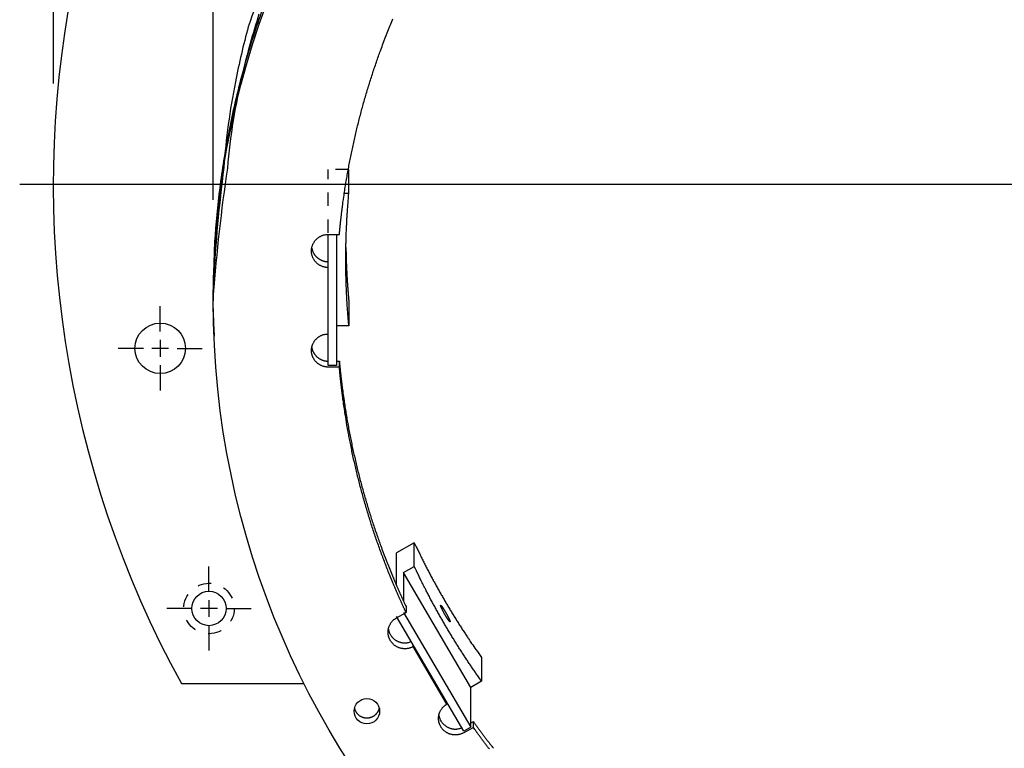
# Model space of a CAD drawing. Extents: x 0.5 to 33.5, y 0.5 to 21.5.
# Drawn here: x 11.9 to 19.2, y 8 to 13.4 of the extents above; entities that cross this region are included whole.
import ezdxf

# ---------------------------------------------------------------- set-up
doc = ezdxf.new("R2010")
doc.units = 0
doc.header["$LTSCALE"] = 0.75
doc.header["$MEASUREMENT"] = 0
for name, pattern in [('HIDDEN', [0.1875, 0.0625, -0.0625, 0.0625]), ('HIDDENNEW0', [0.1875, 0.0625, -0.0625, 0.0625]), ('PHANTOM', [1.1875, 0.375, -0.0625, 0.125, -0.0625, 0.125, -0.0625, 0.375])]:
    doc.linetypes.add(name, pattern=pattern)
for name, color, linetype in [('CEN', 150, 'PHANTOM'), ('DIM', 2, 'Continuous'), ('HID_EXTRA', 40, 'HIDDEN'), ('OBJ', 7, 'HIDDENNEW0')]:
    doc.layers.add(name, color=color, linetype=linetype)
doc.styles.get("Standard").update_dxf_attribs({"font": 'monotxt.shx'})
doc.dimstyles.new('DSTYLE30', dxfattribs={"dimtxt": 0.16, "dimasz": 0.2, "dimexe": 0.125, "dimexo": 0.75, "dimgap": 0.0625, "dimtad": 0, "dimtih": 1, "dimtoh": 1, "dimdec": 3, "dimrnd": 0.01, "dimzin": 7, "dimdsep": 46, "dimtxsty": 'Standard', "dimcen": 0.09, "dimadec": 0, "dimazin": 0, "dimtp": 0.005, "dimtm": 0.005, "dimtfac": 1, "dimtdec": 3, "dimtofl": 0, "dimtmove": 2, "dimatfit": 3, "dimfxl": 0, "dimtolj": 1, "dimtzin": 0, "dimarcsym": 0})

# ---------------------------------------------------------------- blocks, each defined once
blk = doc.blocks.new('_AH1')
at = {"color": 0, "linetype": 'Continuous'}
for p, q in [((-1, 0.166667), (0, 0)), ((-1, 0.166667), (-1, -0.166667)), ((0, 0), (-1, -0.166667)), ((0, 0), (-1, 0))]:
    blk.add_line(p, q, dxfattribs=at)
blk = doc.blocks.new('*D20')
at = {"layer": 'DIM', "color": 2, "linetype": 'Continuous'}
for p, q in [((12.144099, 12.910726), (12.144099, 20.473226)), ((13.33154, 12.047701), (13.33154, 20.473226)), ((13.33154, 20.348226), (12.144099, 20.348226)), ((13.33154, 20.348226), (13.699099, 20.348226))]:
    blk.add_line(p, q, dxfattribs=at)
at = {"layer": 'DIM', "color": 2, "xscale": 0.2, "yscale": 0.2, "zscale": 0.2, "rotation": 180}
blk.add_blockref('_AH1', (12.144099, 20.348226), dxfattribs=at)
at = {"layer": 'DIM', "color": 2, "xscale": 0.2, "yscale": 0.2, "zscale": 0.2}
blk.add_blockref('_AH1', (13.33154, 20.348226), dxfattribs=at)
at = {"layer": 'DIM', "color": 2, "linetype": 'Continuous'}
blk.add_text('1.19', height=0.16, dxfattribs=at).set_placement((13.761599, 20.268226))
blk = doc.blocks.new('*U31')
at = {"layer": 'OBJ', "color": 7, "linetype": 'Continuous'}
blk.add_circle((0, 0), 1, dxfattribs=at)
blk = doc.blocks.new('*U34')
at = {"layer": 'OBJ', "color": 7, "linetype": 'Continuous'}
blk.add_circle((0, 0), 1, dxfattribs=at)

msp = doc.modelspace()

# ---------------------------------------------------------------- linework, layer by layer
at = {"layer": 'CEN', "color": 150, "linetype": 'Continuous'}
for p, q in [((19.4566, 12.1607), (11.8941, 12.1607)), ((12.9379, 11.0703), (12.9379, 11.2578)), ((12.9379, 11.0078), (12.9379, 10.8828)), ((12.8129, 10.9453), (12.6254, 10.9453)), ((13.0004, 10.9453), (12.8754, 10.9453)), ((13.0629, 10.9453), (13.2504, 10.9453)), ((12.9379, 10.8203), (12.9379, 10.6328)), ((13.2996, 9.1401), (13.2996, 9.3276)), ((13.2996, 9.0776), (13.2996, 8.9526)), ((13.1746, 9.0151), (12.9871, 9.0151)), ((13.3621, 9.0151), (13.2371, 9.0151)), ((13.4246, 9.0151), (13.6121, 9.0151)), ((13.2996, 8.8901), (13.2996, 8.7026))]:
    msp.add_line(p, q, dxfattribs=at)
at = {"layer": 'HID_EXTRA', "color": 40, "linetype": 'HIDDEN'}
for p in [(14.3387, 12.2727), (14.186, 11.8016)]:
    msp.add_line(p, (14.186, 12.2727), dxfattribs=at)
msp.add_circle((13.2996, 9.0151), 0.1875, dxfattribs=at)
at = {"layer": 'OBJ', "color": 7, "linetype": 'Continuous'}
for p, q in [((14.3387, 12.0974), (14.3387, 12.2727)), ((14.3051, 12.0974), (14.3387, 12.0974)), ((14.186, 11.7907), (14.2682, 11.7907)), ((14.186, 11.5445), (14.186, 11.7907)), ((14.246, 11.7907), (14.246, 10.8171)), ((14.186, 11.0523), (14.186, 11.5445)), ((13.3315, 11.446), (13.3315, 11.3415)), ((13.3315, 11.3415), (13.3315, 11.2977)), ((14.3387, 11.2882), (14.3387, 11.1129)), ((14.186, 10.8171), (14.186, 11.0523)), ((14.3387, 11.1129), (14.246, 11.1129)), ((14.246, 10.85), (14.268, 10.85)), ((14.268, 10.8062), (14.268, 10.85)), ((14.246, 10.8171), (14.186, 10.8171)), ((14.268, 10.8062), (14.186, 10.8062)), ((14.8246, 9.503), (14.6924, 9.4278)), ((14.8246, 9.3277), (14.8246, 9.503)), ((14.6924, 9.1867), (14.6924, 9.4278)), ((14.7443, 9.282), (14.8246, 9.3277)), ((15.2443, 8.4294), (14.7443, 9.282)), ((14.7443, 9.282), (14.7443, 9.0703)), ((14.7632, 9.0298), (14.7632, 8.986)), ((14.6924, 8.9457), (14.7632, 8.986)), ((15.1924, 8.1041), (14.6924, 8.9567)), ((14.7443, 8.9862), (15.2443, 8.1336)), ((14.8174, 8.7326), (14.8174, 8.7435)), ((15.0674, 8.3063), (14.8174, 8.7326)), ((15.3246, 8.6504), (15.3246, 8.4751)), ((13.0947, 8.4577), (14.0067, 8.4577)), ((15.3246, 8.4751), (15.2443, 8.4294)), ((15.2443, 8.1336), (15.2443, 8.4294)), ((15.0674, 8.3172), (15.0674, 8.3063)), ((15.2443, 8.1336), (15.1924, 8.1041)), ((15.2631, 8.1333), (15.1924, 8.0931)), ((15.2443, 8.1665), (15.2631, 8.1771)), ((15.2631, 8.1333), (15.2631, 8.1771))]:
    msp.add_line(p, q, dxfattribs=at)
for points in [[(13.3315, 11.3415), (13.3438, 11.7374, -0.016512), (13.3818, 12.136, -0.015963), (13.4465, 12.5375, -0.015714), (13.5374, 12.9394, -0.016217), (13.6563, 13.3383, -0.016438), (13.8019, 13.7316, -0.016491)], [(13.7011, 13.6405, 0.004585), (13.5916, 13.3312, 0.017985), (13.4964, 12.9236, 0.031034), (13.4095, 12.2864, 0.015268), (13.3315, 11.446, 0.008019)], [(13.6713, 13.4246, 0.020763), (13.5497, 12.9857, 0.03695), (13.4363, 12.2814, 0.017632), (13.3315, 11.3415, 0.008931)], [(14.2964, 12.0368), (14.3029, 12.0828, -0.002139), (14.3098, 12.1288, -0.002136), (14.3172, 12.1748, -0.002134), (14.3249, 12.2207, -0.002137), (14.3331, 12.2666, -0.002138), (14.3416, 12.3124, -0.002138), (14.3505, 12.3582, -0.002138), (14.3599, 12.4039, -0.002139), (14.3696, 12.4495, -0.002139), (14.3797, 12.4951, -0.00214), (14.3902, 12.5406, -0.002139), (14.4011, 12.586, -0.002138), (14.4124, 12.6313, -0.00214), (14.4241, 12.6765, -0.002143), (14.4362, 12.7217, -0.002138), (14.4486, 12.7667, -0.002125), (14.4615, 12.8116, -0.002143), (14.4747, 12.8564, -0.002185), (14.4884, 12.9012, -0.002123), (14.5024, 12.9456, -0.001983), (14.5166, 12.9897, -0.002186), (14.5315, 13.0344, -0.002603), (14.5472, 13.0799, -0.001978), (14.5622, 13.1226, -0.000684), (14.5759, 13.1611, -0.002783), (14.5943, 13.2102, -0.004784), (14.6238, 13.2854, -0.002341), (14.6631, 13.3835, -0.001242)], [(14.6631, 13.3835), (14.6663, 13.3912, -0.000379)], [(14.3387, 11.1129), (14.3359, 11.1449, -0.001504), (14.3332, 11.1769, -0.001495), (14.3307, 11.2089, -0.001493), (14.3284, 11.2411, -0.0015), (14.3263, 11.2733, -0.001503), (14.3244, 11.3056, -0.001505), (14.3227, 11.338, -0.001507), (14.3212, 11.3704, -0.001511), (14.3199, 11.4029, -0.001513), (14.3187, 11.4355, -0.001516), (14.3178, 11.4681, -0.001518), (14.317, 11.5008, -0.00152), (14.3165, 11.5335, -0.001523), (14.3162, 11.5663, -0.001529), (14.316, 11.5992, -0.001527), (14.3161, 11.6321, -0.001521), (14.3164, 11.665, -0.001536), (14.3168, 11.6981, -0.001571), (14.3175, 11.7312, -0.001527), (14.3184, 11.7642, -0.001427), (14.3195, 11.7971, -0.00158), (14.3208, 11.8306, -0.001891), (14.3224, 11.8648, -0.001431), (14.324, 11.8971, -0.00048), (14.3256, 11.9262, -0.002033), (14.3281, 11.9637, -0.003508), (14.3325, 12.0216, -0.001709), (14.3387, 12.0974, -0.000902)], [(14.2682, 11.7907), (14.2689, 11.7989, -0.00038), (14.2697, 11.8072, -0.00038), (14.2705, 11.8154, -0.00038), (14.2713, 11.8236, -0.00038), (14.2721, 11.8319, -0.00038), (14.2729, 11.8401, -0.00038), (14.2738, 11.8483, -0.00038), (14.2746, 11.8566, -0.000379), (14.2755, 11.8648, -0.000379), (14.2763, 11.873, -0.000379), (14.2772, 11.8812, -0.000379), (14.2781, 11.8894, -0.000379), (14.279, 11.8977, -0.000379), (14.2799, 11.9059, -0.00038), (14.2809, 11.9141, -0.000379), (14.2818, 11.9223, -0.000376), (14.2828, 11.9305, -0.00038), (14.2838, 11.9387, -0.000387), (14.2847, 11.9469, -0.000376), (14.2857, 11.9551, -0.000351), (14.2867, 11.9632, -0.000387), (14.2878, 11.9714, -0.000461), (14.2888, 11.9799, -0.00035), (14.2898, 11.9878, -0.000121), (14.2908, 11.995, -0.000494), (14.292, 12.0041, -0.000849), (14.2939, 12.0183, -0.000415), (14.2964, 12.0368, -0.00022)], [(14.186, 11.5445), (14.1789, 11.5447, -0.015339), (14.1716, 11.5454, -0.014468), (14.1642, 11.5464, -0.014208), (14.1568, 11.548, -0.014924), (14.1493, 11.55, -0.015266), (14.1419, 11.5525, -0.015481), (14.1345, 11.5555, -0.015623), (14.1273, 11.559, -0.015904), (14.1202, 11.563, -0.016055), (14.1134, 11.5675, -0.016231), (14.1068, 11.5724, -0.016326), (14.1006, 11.5778, -0.016427), (14.0948, 11.5835, -0.016476), (14.0893, 11.5896, -0.016487), (14.0843, 11.5961, -0.01648), (14.0798, 11.6028, -0.016397), (14.0757, 11.6098, -0.016339), (14.0721, 11.6169, -0.016174), (14.0691, 11.6241, -0.016051), (14.0665, 11.6315, -0.015778), (14.0645, 11.6388, -0.015644), (14.0629, 11.6461, -0.015394), (14.0619, 11.6534, -0.015087), (14.0612, 11.6606, -0.014483), (14.061, 11.6676, -0.014721), (14.0612, 11.6746, -0.014721), (14.0619, 11.6818, -0.014483), (14.0629, 11.6891, -0.015086), (14.0645, 11.6964, -0.015394), (14.0665, 11.7038, -0.015646), (14.0691, 11.7111, -0.015778), (14.0721, 11.7183, -0.016045), (14.0757, 11.7255, -0.016176), (14.0798, 11.7324, -0.016362), (14.0843, 11.7391, -0.016391), (14.0893, 11.7456, -0.016399), (14.0948, 11.7517, -0.01651), (14.1006, 11.7575, -0.016754), (14.1069, 11.7628, -0.016345), (14.1134, 11.7678, -0.015404), (14.1202, 11.7722, -0.016523), (14.1273, 11.7762, -0.018915), (14.1347, 11.7797, -0.014952), (14.1419, 11.7827, -0.006719), (14.1484, 11.7852, -0.019349), (14.1568, 11.7873, -0.032192), (14.1695, 11.7891, -0.016605), (14.186, 11.7907, -0.009148)], [(14.063, 11.6895), (14.0643, 11.6836, 0.012619), (14.0658, 11.6778, 0.012447), (14.0676, 11.672, 0.012339), (14.0698, 11.6662, 0.012506), (14.0722, 11.6606, 0.012576), (14.0749, 11.655, 0.012566), (14.0779, 11.6496, 0.012545), (14.0812, 11.6444, 0.012538), (14.0847, 11.6393, 0.012512), (14.0885, 11.6344, 0.012452), (14.0925, 11.6297, 0.012394), (14.0967, 11.6253, 0.012295), (14.1012, 11.6211, 0.012224), (14.1057, 11.6171, 0.012108), (14.1105, 11.6134, 0.011991), (14.1153, 11.61, 0.011782), (14.1203, 11.6068, 0.011738), (14.1253, 11.6039, 0.011721), (14.1304, 11.6012, 0.011355), (14.1356, 11.5988, 0.010591), (14.1407, 11.5967, 0.011261), (14.146, 11.5949, 0.012747), (14.1513, 11.5932, 0.010067), (14.1563, 11.5919, 0.004526), (14.1608, 11.5908, 0.012904), (14.1665, 11.5899, 0.021348), (14.175, 11.5891, 0.011022), (14.186, 11.5884, 0.006145)], [(14.3167, 11.6928), (14.317, 11.6792, 0.000633), (14.3173, 11.6655, 0.000635), (14.3176, 11.6519, 0.000635), (14.3179, 11.6383, 0.000634), (14.3183, 11.6247, 0.000633), (14.3187, 11.6111, 0.000633), (14.3192, 11.5975, 0.000633), (14.3196, 11.5839, 0.000632), (14.3202, 11.5704, 0.000632), (14.3207, 11.5568, 0.000631), (14.3213, 11.5433, 0.000631), (14.3219, 11.5297, 0.00063), (14.3226, 11.5162, 0.00063), (14.3232, 11.5027, 0.00063), (14.324, 11.4892, 0.000628), (14.3247, 11.4757, 0.000624), (14.3255, 11.4622, 0.000629), (14.3263, 11.4488, 0.000641), (14.3272, 11.4353, 0.000623), (14.3281, 11.4219, 0.000581), (14.329, 11.4086, 0.000641), (14.3299, 11.3951, 0.000762), (14.331, 11.3812, 0.000579), (14.3319, 11.3683, 0.000202), (14.3328, 11.3565, 0.000814), (14.3341, 11.3415, 0.001398), (14.3361, 11.3184, 0.000685), (14.3387, 11.2882, 0.000364)], [(13.3413, 11.0344), (13.3408, 11.0413, -0.000555), (13.3404, 11.0481, -0.000554), (13.3399, 11.055, -0.000554), (13.3395, 11.0618, -0.000555), (13.3391, 11.0687, -0.000555), (13.3387, 11.0756, -0.000555), (13.3383, 11.0825, -0.000555), (13.3379, 11.0893, -0.000556), (13.3375, 11.0962, -0.000556), (13.3372, 11.1031, -0.000556), (13.3369, 11.11, -0.000556), (13.3366, 11.1169, -0.000556), (13.3363, 11.1238, -0.000557), (13.336, 11.1307, -0.000558), (13.3357, 11.1376, -0.000557), (13.3355, 11.1445, -0.000554), (13.3353, 11.1514, -0.000559), (13.335, 11.1583, -0.00057), (13.3348, 11.1652, -0.000554), (13.3346, 11.1721, -0.000517), (13.3345, 11.179, -0.000571), (13.3343, 11.1859, -0.000682), (13.3342, 11.1931, -0.000517), (13.3341, 11.1998, -0.000177), (13.3339, 11.2058, -0.00073), (13.3338, 11.2136, -0.001257), (13.3337, 11.2256, -0.000614), (13.3336, 11.2414, -0.000325)], [(14.186, 10.8062), (14.1789, 10.8064, -0.015339), (14.1716, 10.807, -0.014468), (14.1642, 10.8081, -0.014208), (14.1568, 10.8096, -0.014924), (14.1493, 10.8116, -0.015266), (14.1419, 10.8141, -0.015481), (14.1345, 10.8171, -0.015623), (14.1273, 10.8206, -0.015904), (14.1202, 10.8246, -0.016055), (14.1134, 10.8291, -0.016231), (14.1068, 10.834, -0.016326), (14.1006, 10.8394, -0.016428), (14.0948, 10.8451, -0.016476), (14.0893, 10.8513, -0.016487), (14.0843, 10.8577, -0.01648), (14.0798, 10.8644, -0.016397), (14.0757, 10.8714, -0.016339), (14.0721, 10.8785, -0.016174), (14.0691, 10.8857, -0.016051), (14.0665, 10.8931, -0.015779), (14.0645, 10.9004, -0.015644), (14.0629, 10.9077, -0.015394), (14.0619, 10.915, -0.015087), (14.0612, 10.9222, -0.014483), (14.061, 10.9292, -0.014721), (14.0612, 10.9363, -0.014721), (14.0619, 10.9434, -0.014483), (14.0629, 10.9507, -0.015086), (14.0645, 10.958, -0.015394), (14.0665, 10.9654, -0.015646), (14.0691, 10.9727, -0.015778), (14.0721, 10.9799, -0.016045), (14.0757, 10.9871, -0.016176), (14.0798, 10.994, -0.016362), (14.0843, 11.0007, -0.016391), (14.0893, 11.0072, -0.016399), (14.0948, 11.0133, -0.01651), (14.1006, 11.0191, -0.016754), (14.1069, 11.0244, -0.016345), (14.1134, 11.0294, -0.015404), (14.1202, 11.0338, -0.016523), (14.1273, 11.0378, -0.018915), (14.1347, 11.0414, -0.014952), (14.1419, 11.0443, -0.006719), (14.1484, 11.0468, -0.019349), (14.1568, 11.0489, -0.032192), (14.1695, 11.0507, -0.016605), (14.186, 11.0523, -0.009148)], [(14.063, 10.9511), (14.0643, 10.9452, 0.012619), (14.0658, 10.9394, 0.012447), (14.0676, 10.9336, 0.012339), (14.0698, 10.9278, 0.012506), (14.0722, 10.9222, 0.012576), (14.0749, 10.9166, 0.012566), (14.0779, 10.9112, 0.012546), (14.0812, 10.906, 0.012538), (14.0847, 10.9009, 0.012512), (14.0885, 10.896, 0.012452), (14.0925, 10.8914, 0.012394), (14.0967, 10.8869, 0.012295), (14.1012, 10.8827, 0.012224), (14.1057, 10.8787, 0.012108), (14.1105, 10.875, 0.011992), (14.1153, 10.8716, 0.011782), (14.1203, 10.8684, 0.011738), (14.1253, 10.8655, 0.011722), (14.1304, 10.8628, 0.011355), (14.1356, 10.8604, 0.010591), (14.1407, 10.8583, 0.011261), (14.146, 10.8565, 0.012747), (14.1513, 10.8549, 0.010067), (14.1563, 10.8535, 0.004526), (14.1608, 10.8524, 0.012904), (14.1665, 10.8515, 0.021348), (14.175, 10.8507, 0.011022), (14.186, 10.85, 0.006145)], [(14.268, 10.85), (14.2688, 10.8418, 0.000379), (14.2696, 10.8335, 0.000379), (14.2703, 10.8253, 0.000379), (14.2711, 10.8171, 0.000379), (14.2719, 10.8089, 0.000379), (14.2728, 10.8007, 0.000379), (14.2736, 10.7925, 0.000379), (14.2744, 10.7842, 0.000379), (14.2753, 10.776, 0.000379), (14.2762, 10.7678, 0.000379), (14.277, 10.7596, 0.000379), (14.2779, 10.7514, 0.000379), (14.2788, 10.7432, 0.000379), (14.2798, 10.735, 0.00038), (14.2807, 10.7268, 0.000379), (14.2816, 10.7186, 0.000377), (14.2826, 10.7104, 0.00038), (14.2836, 10.7022, 0.000388), (14.2845, 10.694, 0.000377), (14.2855, 10.6858, 0.000352), (14.2865, 10.6776, 0.000388), (14.2876, 10.6694, 0.000463), (14.2886, 10.6609, 0.000351), (14.2896, 10.653, 0.000121), (14.2906, 10.6458, 0.000495), (14.2918, 10.6366, 0.000852), (14.2937, 10.6224, 0.000417), (14.2962, 10.6039, 0.000221)], [(14.2962, 10.56), (14.295, 10.5682, -0.000379), (14.2939, 10.5764, -0.000379), (14.2928, 10.5846, -0.000379), (14.2918, 10.5928, -0.000379), (14.2907, 10.601, -0.000379), (14.2896, 10.6092, -0.000379), (14.2886, 10.6174, -0.000379), (14.2876, 10.6256, -0.000379), (14.2865, 10.6338, -0.000379), (14.2855, 10.6419, -0.000379), (14.2845, 10.6501, -0.000379), (14.2836, 10.6584, -0.000379), (14.2826, 10.6666, -0.000379), (14.2816, 10.6748, -0.00038), (14.2807, 10.683, -0.000379), (14.2798, 10.6912, -0.000377), (14.2788, 10.6994, -0.00038), (14.2779, 10.7076, -0.000388), (14.277, 10.7158, -0.000377), (14.2762, 10.724, -0.000352), (14.2753, 10.7321, -0.000388), (14.2744, 10.7404, -0.000463), (14.2736, 10.7489, -0.000351), (14.2728, 10.7569, -0.000121), (14.272, 10.764, -0.000495), (14.2711, 10.7733, -0.000852), (14.2698, 10.7875, -0.000417), (14.268, 10.8062, -0.000221)], [(14.2962, 10.6039), (14.3027, 10.5578, 0.002139), (14.3096, 10.5118, 0.002136), (14.317, 10.4658, 0.002135), (14.3247, 10.4199, 0.002137), (14.3328, 10.374, 0.002138), (14.3413, 10.3282, 0.002138), (14.3503, 10.2824, 0.002138), (14.3596, 10.2367, 0.002139), (14.3693, 10.191, 0.002139), (14.3794, 10.1455, 0.00214), (14.3899, 10.1, 0.00214), (14.4008, 10.0546, 0.002139), (14.4121, 10.0092, 0.00214), (14.4238, 9.964, 0.002144), (14.4358, 9.9189, 0.002138), (14.4483, 9.8738, 0.002125), (14.4611, 9.8289, 0.002143), (14.4744, 9.7841, 0.002186), (14.488, 9.7393, 0.002123), (14.502, 9.6948, 0.001983), (14.5162, 9.6507, 0.002187), (14.5311, 9.6061, 0.002603), (14.5468, 9.5605, 0.001978), (14.5618, 9.5179, 0.000685), (14.5755, 9.4793, 0.002783), (14.5939, 9.4302, 0.004784), (14.6234, 9.355, 0.002342), (14.6626, 9.2568, 0.001242)], [(14.6626, 9.213), (14.6449, 9.2561, -0.002131), (14.6275, 9.2994, -0.002128), (14.6105, 9.3428, -0.002128), (14.5939, 9.3864, -0.00213), (14.5776, 9.4301, -0.002132), (14.5618, 9.474, -0.002133), (14.5462, 9.5181, -0.002134), (14.5311, 9.5623, -0.002135), (14.5164, 9.6066, -0.002136), (14.502, 9.651, -0.002137), (14.488, 9.6956, -0.002137), (14.4744, 9.7403, -0.002137), (14.4611, 9.7851, -0.002139), (14.4483, 9.83, -0.002143), (14.4358, 9.8751, -0.002138), (14.4238, 9.9202, -0.002125), (14.4121, 9.9654, -0.002144), (14.4008, 10.0107, -0.002187), (14.3899, 10.0562, -0.002125), (14.3794, 10.1016, -0.001985), (14.3693, 10.1468, -0.00219), (14.3596, 10.1928, -0.002608), (14.35, 10.24, -0.001982), (14.3413, 10.2843, -0.000686), (14.3337, 10.3244, -0.00279), (14.3247, 10.3761, -0.004798), (14.312, 10.4557, -0.002349), (14.2962, 10.56, -0.001246)], [(14.8246, 9.503), (14.839, 9.4725, 0.001544), (14.8536, 9.4422, 0.001551), (14.8684, 9.412, 0.001553), (14.8833, 9.3819, 0.001547), (14.8984, 9.352, 0.001544), (14.9136, 9.3222, 0.001542), (14.929, 9.2925, 0.00154), (14.9446, 9.263, 0.001537), (14.9603, 9.2336, 0.001535), (14.9762, 9.2044, 0.001532), (14.9923, 9.1753, 0.00153), (15.0085, 9.1463, 0.001526), (15.0248, 9.1175, 0.001525), (15.0413, 9.0888, 0.001524), (15.058, 9.0603, 0.001518), (15.0748, 9.0319, 0.001506), (15.0917, 9.0037, 0.001517), (15.1088, 8.9756, 0.001543), (15.1261, 8.9476, 0.001498), (15.1435, 8.9199, 0.001398), (15.1608, 8.8924, 0.001537), (15.1786, 8.8647, 0.001822), (15.197, 8.8366, 0.001388), (15.2143, 8.8102, 0.000492), (15.2301, 8.7865, 0.00194), (15.2506, 8.7563, 0.003325), (15.2825, 8.7103, 0.001634), (15.3246, 8.6504, 0.00087)], [(15.3246, 8.4751), (15.3059, 8.5013, -0.001489), (15.2873, 8.5277, -0.00148), (15.2689, 8.5543, -0.001478), (15.2506, 8.581, -0.001485), (15.2324, 8.6079, -0.001488), (15.2143, 8.6349, -0.001491), (15.1964, 8.6621, -0.001493), (15.1786, 8.6894, -0.001497), (15.161, 8.7169, -0.001499), (15.1435, 8.7446, -0.001503), (15.1261, 8.7724, -0.001505), (15.1088, 8.8003, -0.001507), (15.0918, 8.8284, -0.001511), (15.0748, 8.8566, -0.001517), (15.058, 8.885, -0.001515), (15.0413, 8.9135, -0.001509), (15.0248, 8.9422, -0.001524), (15.0085, 8.971, -0.001559), (14.9922, 9, -0.001516), (14.9762, 9.0291, -0.001416), (14.9605, 9.0581, -0.001569), (14.9446, 9.0877, -0.001878), (14.9286, 9.1182, -0.001422), (14.9136, 9.1469, -0.000477), (14.9002, 9.1729, -0.00202), (14.8833, 9.2066, -0.003487), (14.8577, 9.2589, -0.001699), (14.8246, 9.3277, -0.000897)], [(14.6626, 9.2568), (14.6658, 9.2492, 0.000378), (14.669, 9.2415, 0.000378), (14.6722, 9.2339, 0.000379), (14.6754, 9.2262, 0.000378), (14.6787, 9.2186, 0.000378), (14.6819, 9.211, 0.000378), (14.6852, 9.2034, 0.000378), (14.6884, 9.1957, 0.000378), (14.6917, 9.1881, 0.000378), (14.695, 9.1805, 0.000378), (14.6983, 9.1729, 0.000378), (14.7016, 9.1653, 0.000377), (14.705, 9.1578, 0.000378), (14.7083, 9.1502, 0.000378), (14.7117, 9.1426, 0.000377), (14.715, 9.135, 0.000375), (14.7184, 9.1275, 0.000378), (14.7218, 9.1199, 0.000385), (14.7252, 9.1124, 0.000375), (14.7286, 9.1048, 0.00035), (14.7319, 9.0974, 0.000386), (14.7354, 9.0898, 0.000459), (14.7389, 9.082, 0.000349), (14.7423, 9.0748, 0.00012), (14.7453, 9.0682, 0.000492), (14.7492, 9.0597, 0.000845), (14.7552, 9.0468, 0.000414), (14.7632, 9.0298, 0.000219)], [(14.7632, 8.986), (14.7597, 8.9935, -0.000376), (14.7562, 9.0009, -0.000376), (14.7527, 9.0084, -0.000376), (14.7492, 9.0159, -0.000376), (14.7457, 9.0234, -0.000376), (14.7423, 9.0309, -0.000376), (14.7388, 9.0384, -0.000377), (14.7354, 9.046, -0.000377), (14.732, 9.0535, -0.000377), (14.7286, 9.061, -0.000377), (14.7251, 9.0686, -0.000377), (14.7218, 9.0761, -0.000377), (14.7184, 9.0837, -0.000377), (14.715, 9.0912, -0.000378), (14.7116, 9.0988, -0.000377), (14.7083, 9.1064, -0.000375), (14.705, 9.1139, -0.000378), (14.7016, 9.1215, -0.000386), (14.6983, 9.1291, -0.000375), (14.695, 9.1367, -0.00035), (14.6918, 9.1442, -0.000387), (14.6884, 9.1519, -0.000461), (14.6851, 9.1598, -0.00035), (14.6819, 9.1672, -0.00012), (14.6791, 9.1738, -0.000494), (14.6754, 9.1824, -0.000851), (14.6699, 9.1957, -0.000416), (14.6626, 9.213, -0.00022)], [(15.0549, 8.9656), (15.0537, 8.9677, -0.000881), (15.0525, 8.9698, -0.000878), (15.0512, 8.972, -0.000872), (15.05, 8.9741, -0.000868), (15.0488, 8.9763, -0.000867), (15.0476, 8.9785, -0.000871), (15.0464, 8.9806, -0.000869), (15.0452, 8.9828, -0.000868), (15.044, 8.9849, -0.000874), (15.0428, 8.9871, -0.000874), (15.0417, 8.9892, -0.00088), (15.0406, 8.9912, -0.000888), (15.0395, 8.9933, -0.000899), (15.0384, 8.9954, -0.000911), (15.0374, 8.9974, -0.000927), (15.0364, 8.9994, -0.000944), (15.0354, 9.0013, -0.000967), (15.0344, 9.0033, -0.000991), (15.0334, 9.0052, -0.001021), (15.0325, 9.0071, -0.001053), (15.0316, 9.0089, -0.001092), (15.0307, 9.0107, -0.001134), (15.0299, 9.0125, -0.001184), (15.0291, 9.0142, -0.00124), (15.0283, 9.0159, -0.001306), (15.0275, 9.0175, -0.001378), (15.0268, 9.0191, -0.001465), (15.0261, 9.0207, -0.001561), (15.0255, 9.0222, -0.001675), (15.0248, 9.0236, -0.001803), (15.0243, 9.025, -0.00196), (15.0237, 9.0264, -0.00214), (15.0232, 9.0277, -0.002351), (15.0227, 9.0289, -0.002598), (15.0223, 9.0301, -0.002894), (15.0219, 9.0312, -0.00324), (15.0215, 9.0322, -0.003717), (15.0212, 9.0332, -0.004263), (15.0209, 9.0341, -0.004985), (15.0207, 9.0349, -0.005885), (15.0205, 9.0357, -0.007125), (15.0203, 9.0364, -0.008714), (15.0202, 9.037, -0.011021), (15.0201, 9.0376, -0.014194), (15.0201, 9.038, -0.019127), (15.0201, 9.0384, -0.026447), (15.0202, 9.0388, -0.038634), (15.0203, 9.039, -0.057073), (15.0204, 9.0392, -0.082831), (15.0206, 9.0393, -0.100173), (15.0208, 9.0394, -0.090283), (15.021, 9.0393, -0.065515), (15.0213, 9.0392, -0.043672), (15.0217, 9.039, -0.030021), (15.022, 9.0388, -0.021094), (15.0225, 9.0385, -0.015643), (15.0229, 9.038, -0.011906), (15.0234, 9.0376, -0.009453), (15.024, 9.037, -0.007543), (15.0245, 9.0364, -0.006209), (15.0252, 9.0357, -0.005165), (15.0258, 9.0349, -0.004374), (15.0265, 9.0341, -0.003757), (15.0272, 9.0332, -0.003277), (15.0279, 9.0322, -0.002876), (15.0287, 9.0312, -0.002557), (15.0295, 9.0301, -0.002286), (15.0304, 9.0289, -0.002064), (15.0312, 9.0277, -0.001871), (15.0321, 9.0265, -0.001711), (15.033, 9.0251, -0.00157), (15.034, 9.0238, -0.001452), (15.0349, 9.0223, -0.001346), (15.0359, 9.0209, -0.001256), (15.0369, 9.0193, -0.001175), (15.038, 9.0178, -0.001106), (15.039, 9.0161, -0.001043), (15.0401, 9.0145, -0.000989), (15.0412, 9.0127, -0.000939), (15.0423, 9.011, -0.000897), (15.0434, 9.0092, -0.000857), (15.0446, 9.0073, -0.000824), (15.0457, 9.0054, -0.000792), (15.0469, 9.0035, -0.000764), (15.0481, 9.0016, -0.00074), (15.0493, 8.9996, -0.000721), (15.0505, 8.9975, -0.000697), (15.0518, 8.9955, -0.00068), (15.053, 8.9934, -0.00067), (15.0542, 8.9913, -0.000662), (15.0555, 8.9892, -0.000656), (15.0567, 8.9871, -0.000652), (15.0579, 8.985, -0.000649), (15.0591, 8.9829, -0.000648), (15.0603, 8.9808, -0.000649), (15.0616, 8.9787, -0.000652), (15.0627, 8.9765, -0.000656), (15.0639, 8.9744, -0.000663), (15.0651, 8.9723, -0.000671), (15.0663, 8.9702, -0.000681), (15.0674, 8.9682, -0.000692), (15.0686, 8.9661, -0.000706), (15.0697, 8.964, -0.000723), (15.0708, 8.962, -0.000741), (15.0719, 8.9599, -0.000762), (15.073, 8.9579, -0.000786), (15.074, 8.9559, -0.000813), (15.075, 8.954, -0.000844), (15.0761, 8.952, -0.000878), (15.077, 8.9501, -0.000916), (15.078, 8.9482, -0.00096), (15.079, 8.9463, -0.001007), (15.0799, 8.9445, -0.001063), (15.0808, 8.9427, -0.001144), (15.0816, 8.941, -0.001228), (15.0824, 8.9393, -0.001302), (15.0832, 8.9376, -0.001391), (15.084, 8.936, -0.00149), (15.0847, 8.9345, -0.001608), (15.0853, 8.933, -0.001738), (15.086, 8.9316, -0.001896), (15.0866, 8.9302, -0.002073), (15.0871, 8.9289, -0.002291), (15.0876, 8.9276, -0.00254), (15.0881, 8.9265, -0.00285), (15.0886, 8.9253, -0.003213), (15.089, 8.9243, -0.003675), (15.0893, 8.9233, -0.004232), (15.0896, 8.9223, -0.004958), (15.0899, 8.9215, -0.005861), (15.0901, 8.9207, -0.0071), (15.0903, 8.92, -0.008718), (15.0904, 8.9193, -0.01101), (15.0905, 8.9187, -0.014206), (15.0906, 8.9182, -0.019054), (15.0906, 8.9178, -0.026105), (15.0905, 8.9174, -0.037914), (15.0904, 8.9171, -0.055275), (15.0903, 8.9169, -0.079507), (15.0901, 8.9168, -0.096945), (15.0899, 8.9167, -0.089916), (15.0896, 8.9168, -0.066832), (15.0893, 8.9169, -0.045214), (15.089, 8.917, -0.031258), (15.0886, 8.9173, -0.022065), (15.0881, 8.9176, -0.016399), (15.0877, 8.918, -0.012478), (15.0871, 8.9184, -0.009886), (15.0866, 8.919, -0.007958), (15.086, 8.9196, -0.006603), (15.0854, 8.9202, -0.005534), (15.0847, 8.921, -0.004748), (15.084, 8.9218, -0.004101), (15.0833, 8.9227, -0.003608), (15.0825, 8.9237, -0.003188), (15.0817, 8.9247, -0.002862), (15.0808, 8.9258, -0.002574), (15.0799, 8.9269, -0.002345), (15.079, 8.9282, -0.002143), (15.0781, 8.9295, -0.001982), (15.0771, 8.9309, -0.00183), (15.0761, 8.9323, -0.00173), (15.075, 8.9338, -0.001631), (15.074, 8.9353, -0.001528), (15.0729, 8.9369, -0.001433), (15.0718, 8.9385, -0.001349), (15.0707, 8.9402, -0.001292), (15.0695, 8.942, -0.001258), (15.0684, 8.9437, -0.001169), (15.0672, 8.9455, -0.001051), (15.066, 8.9474, -0.001121), (15.0648, 8.9493, -0.001292), (15.0636, 8.9513, -0.000946), (15.0624, 8.9532, -0.00031), (15.0613, 8.9549, -0.001302), (15.0599, 8.9572, -0.002163), (15.0578, 8.9608, -0.00102), (15.0549, 8.9656, -0.000529)], [(14.8174, 8.7326), (14.8111, 8.7292, -0.015446), (14.8044, 8.7262, -0.014544), (14.7975, 8.7235, -0.014258), (14.7903, 8.7211, -0.01495), (14.7828, 8.7192, -0.015263), (14.7751, 8.7177, -0.015449), (14.7672, 8.7167, -0.01556), (14.7591, 8.7162, -0.015811), (14.751, 8.7162, -0.015932), (14.7428, 8.7167, -0.01608), (14.7346, 8.7177, -0.016148), (14.7265, 8.7193, -0.016227), (14.7185, 8.7214, -0.016256), (14.7107, 8.724, -0.016252), (14.7031, 8.7272, -0.016234), (14.6957, 8.7307, -0.016146), (14.6887, 8.7348, -0.016085), (14.682, 8.7392, -0.015926), (14.6757, 8.744, -0.01581), (14.6697, 8.749, -0.015551), (14.6643, 8.7544, -0.015432), (14.6592, 8.76, -0.015201), (14.6546, 8.7657, -0.014915), (14.6504, 8.7716, -0.014337), (14.6466, 8.7776, -0.014594), (14.6432, 8.7838, -0.014616), (14.6401, 8.7904, -0.014404), (14.6374, 8.7972, -0.01503), (14.635, 8.8043, -0.015367), (14.633, 8.8117, -0.015648), (14.6315, 8.8193, -0.015812), (14.6305, 8.827, -0.01611), (14.6299, 8.835, -0.016274), (14.6299, 8.843, -0.01649), (14.6304, 8.851, -0.016548), (14.6315, 8.8591, -0.016582), (14.6331, 8.8671, -0.016717), (14.6353, 8.8749, -0.016983), (14.6379, 8.8827, -0.016584), (14.6411, 8.8901, -0.015639), (14.6447, 8.8973, -0.016781), (14.6488, 8.9043, -0.019212), (14.6535, 8.911, -0.015184), (14.6581, 8.9171, -0.006821), (14.6626, 8.9225, -0.019637), (14.6688, 8.9284, -0.032621), (14.6788, 8.9362, -0.016794), (14.6924, 8.9457, -0.009241)], [(14.6319, 8.8611), (14.6332, 8.8547, 0.014756), (14.6349, 8.8482, 0.013816), (14.6371, 8.8417, 0.01355), (14.6396, 8.8352, 0.014255), (14.6426, 8.8288, 0.014572), (14.6461, 8.8224, 0.014779), (14.6499, 8.8161, 0.0149), (14.6542, 8.81, 0.015172), (14.659, 8.804, 0.015298), (14.6641, 8.7983, 0.015474), (14.6697, 8.7929, 0.015544), (14.6756, 8.7878, 0.01565), (14.6819, 8.7831, 0.015687), (14.6885, 8.7787, 0.015739), (14.6954, 8.7748, 0.015698), (14.7025, 8.7713, 0.015589), (14.7098, 8.7682, 0.015624), (14.7172, 8.7656, 0.015734), (14.7248, 8.7636, 0.015318), (14.7324, 8.7619, 0.014387), (14.7399, 8.7608, 0.015338), (14.7475, 8.7601, 0.017401), (14.7552, 8.76, 0.013828), (14.7623, 8.7601, 0.006368), (14.7688, 8.7605, 0.017669), (14.7766, 8.7618, 0.029253), (14.7879, 8.7647, 0.015223), (14.8023, 8.7692, 0.008486)], [(14.3801, 8.2747), (14.3815, 8.2695, 0.01413), (14.3833, 8.2644, 0.014534), (14.3853, 8.2594, 0.01451), (14.3876, 8.2546, 0.014284), (14.3901, 8.2499, 0.01417), (14.3929, 8.2455, 0.013966), (14.3959, 8.2412, 0.013811), (14.3991, 8.2372, 0.013559), (14.4024, 8.2334, 0.013388), (14.4059, 8.2299, 0.013099), (14.4095, 8.2266, 0.0129), (14.4132, 8.2235, 0.012578), (14.417, 8.2207, 0.012382), (14.4208, 8.2181, 0.012068), (14.4247, 8.2158, 0.011821), (14.4286, 8.2137, 0.011454), (14.4324, 8.2118, 0.011301), (14.4363, 8.2101, 0.010871), (14.4402, 8.2086, 0.010958), (14.4443, 8.2073, 0.011173), (14.4485, 8.2061, 0.011086), (14.4528, 8.2051, 0.011555), (14.4573, 8.2043, 0.011852), (14.462, 8.2037, 0.012098), (14.4667, 8.2033, 0.012249), (14.4716, 8.2031, 0.012569), (14.4765, 8.2032, 0.012755), (14.4816, 8.2035, 0.013022), (14.4866, 8.2042, 0.01318), (14.4918, 8.2051, 0.01343), (14.4969, 8.2063, 0.013571), (14.502, 8.2078, 0.013773), (14.5071, 8.2095, 0.013901), (14.512, 8.2116, 0.014086), (14.5169, 8.214, 0.014151), (14.5217, 8.2167, 0.014195), (14.5264, 8.2196, 0.014356), (14.5308, 8.2228, 0.014656), (14.5351, 8.2263, 0.014344), (14.5391, 8.23, 0.013548), (14.5429, 8.2339, 0.014692), (14.5465, 8.238, 0.017067), (14.5498, 8.2424, 0.013412), (14.5528, 8.2467, 0.005711), (14.5553, 8.2506, 0.017805), (14.5579, 8.2558, 0.030052), (14.5611, 8.264, 0.015342), (14.5648, 8.2747, 0.008366)], [(15.1924, 8.0931), (15.1861, 8.0898, -0.015447), (15.1794, 8.0867, -0.014544), (15.1725, 8.084, -0.014258), (15.1653, 8.0817, -0.014951), (15.1578, 8.0798, -0.015263), (15.1501, 8.0783, -0.015449), (15.1422, 8.0772, -0.015561), (15.1341, 8.0767, -0.015811), (15.126, 8.0767, -0.015932), (15.1178, 8.0772, -0.01608), (15.1096, 8.0783, -0.016149), (15.1015, 8.0798, -0.016227), (15.0935, 8.082, -0.016256), (15.0857, 8.0846, -0.016252), (15.0781, 8.0877, -0.016234), (15.0707, 8.0913, -0.016146), (15.0637, 8.0953, -0.016086), (15.057, 8.0997, -0.015926), (15.0507, 8.1045, -0.01581), (15.0447, 8.1096, -0.015551), (15.0393, 8.1149, -0.015432), (15.0342, 8.1205, -0.015201), (15.0296, 8.1263, -0.014915), (15.0254, 8.1322, -0.014337), (15.0216, 8.1382, -0.014594), (15.0182, 8.1444, -0.014617), (15.0151, 8.1509, -0.014405), (15.0124, 8.1577, -0.015031), (15.01, 8.1648, -0.015367), (15.008, 8.1722, -0.015648), (15.0065, 8.1798, -0.015812), (15.0055, 8.1876, -0.01611), (15.0049, 8.1955, -0.016274), (15.0049, 8.2035, -0.01649), (15.0054, 8.2116, -0.016549), (15.0065, 8.2196, -0.016582), (15.0081, 8.2276, -0.016717), (15.0103, 8.2355, -0.016983), (15.0129, 8.2432, -0.016584), (15.0161, 8.2507, -0.015639), (15.0197, 8.2579, -0.016781), (15.0238, 8.2649, -0.019212), (15.0285, 8.2716, -0.015184), (15.0331, 8.2777, -0.006821), (15.0376, 8.283, -0.019637), (15.0438, 8.2889, -0.03262), (15.0538, 8.2968, -0.016793), (15.0674, 8.3063, -0.009241)], [(15.0069, 8.2216), (15.0082, 8.2152, 0.014756), (15.0099, 8.2088, 0.013816), (15.0121, 8.2023, 0.01355), (15.0146, 8.1958, 0.014255), (15.0176, 8.1893, 0.014572), (15.0211, 8.1829, 0.014779), (15.0249, 8.1766, 0.0149), (15.0292, 8.1705, 0.015172), (15.034, 8.1646, 0.015298), (15.0391, 8.1589, 0.015474), (15.0447, 8.1535, 0.015544), (15.0506, 8.1483, 0.01565), (15.0569, 8.1436, 0.015687), (15.0635, 8.1392, 0.015739), (15.0704, 8.1353, 0.015698), (15.0775, 8.1318, 0.015589), (15.0848, 8.1287, 0.015624), (15.0922, 8.1262, 0.015734), (15.0998, 8.1241, 0.015318), (15.1074, 8.1225, 0.014387), (15.1149, 8.1213, 0.015338), (15.1225, 8.1207, 0.017401), (15.1302, 8.1205, 0.013828), (15.1373, 8.1207, 0.006368), (15.1438, 8.1211, 0.017669), (15.1516, 8.1223, 0.029253), (15.1629, 8.1253, 0.015223), (15.1773, 8.1297, 0.008486)], [(15.382, 7.9732, -0.000374), (15.3769, 7.9797, -0.000374), (15.3719, 7.9863, -0.000374), (15.3668, 7.9929, -0.000374), (15.3618, 7.9995, -0.000374), (15.3568, 8.0061, -0.000374), (15.3518, 8.0127, -0.000374), (15.3468, 8.0193, -0.000375), (15.3418, 8.0259, -0.000376), (15.3368, 8.0326, -0.000375), (15.3318, 8.0392, -0.000373), (15.3269, 8.0459, -0.000376), (15.3219, 8.0525, -0.000384), (15.3169, 8.0592, -0.000373), (15.312, 8.0659, -0.000348), (15.3071, 8.0725, -0.000385), (15.3022, 8.0793, -0.000459), (15.2971, 8.0862, -0.000348), (15.2923, 8.0927, -0.000119), (15.288, 8.0986, -0.000492), (15.2825, 8.1062, -0.000848), (15.2741, 8.1179, -0.000414), (15.2631, 8.1333, -0.000219)], [(15.2631, 8.1771), (15.2679, 8.1704, 0.000377), (15.2728, 8.1636, 0.000377), (15.2777, 8.1568, 0.000377), (15.2825, 8.1501, 0.000377), (15.2874, 8.1433, 0.000377), (15.2923, 8.1366, 0.000377), (15.2972, 8.1298, 0.000377), (15.3022, 8.1231, 0.000376), (15.3071, 8.1164, 0.000376), (15.312, 8.1097, 0.000376), (15.317, 8.103, 0.000376), (15.3219, 8.0964, 0.000375), (15.3269, 8.0897, 0.000376), (15.3318, 8.083, 0.000376), (15.3368, 8.0764, 0.000375), (15.3418, 8.0697, 0.000373), (15.3468, 8.0631, 0.000376), (15.3518, 8.0565, 0.000383), (15.3568, 8.0499, 0.000372), (15.3618, 8.0433, 0.000347), (15.3668, 8.0367, 0.000383), (15.3719, 8.0301, 0.000456), (15.3771, 8.0233, 0.000346), (15.382, 8.017, 0.00012), (15.3864, 8.0112, 0.000488), (15.3921, 8.0039, 0.000838), (15.4009, 7.9926, 0.00041), (15.4124, 7.9778, 0.000218)]]:
    msp.add_lwpolyline(points, format="xyb", dxfattribs=at)
msp.add_lwpolyline([(13.0947, 8.4577), (13.0947, 8.4577), (13.0947, 8.4577), (13.0947, 8.4577), (13.0947, 8.4577), (13.0947, 8.4577), (13.0947, 8.4577), (13.0947, 8.4577), (13.0947, 8.4577), (13.0947, 8.4577), (13.0947, 8.4577), (13.0947, 8.4577), (13.0947, 8.4577), (13.0947, 8.4577), (13.0947, 8.4577), (13.0947, 8.4577), (13.0947, 8.4577), (13.0947, 8.4577), (13.0947, 8.4577)], dxfattribs=at)
for centre, radius in [((12.9379, 10.9453), 0.1875), ((13.2996, 9.0151), 0.1275)]:
    msp.add_circle(centre, radius, dxfattribs=at)
msp.add_arc((19.8316, 12.1607), 7.6875, 331.20414, 208.79587, dxfattribs=at)

# ---------------------------------------------------------------- block references
at = {"layer": 'OBJ', "color": 7}
for name, p, xscale, yscale, zscale in [('*U34', (19.8315, 11.2977), 6.5, 6.399354799999999, 6.5), ('*U31', (14.4724, 8.2528), 0.095, 0.093529031, 0.095)]:
    msp.add_blockref(name, p, dxfattribs=dict(at, xscale=xscale, yscale=yscale, zscale=zscale))

# ---------------------------------------------------------------- dimensions: what is measured, and where the dimension line sits
at = {"layer": 'DIM', "color": 2, "linetype": 'Continuous'}
dim = msp.add_linear_dim(base=(13.3315, 20.3482), p1=(12.1441, 12.1607), p2=(13.3315, 11.2977), dimstyle='DSTYLE30', override={"dimblk": '_AH1', "dimsah": 0}, dxfattribs=at)
dim.commit()
dim.dimension.update_dxf_attribs({"geometry": '*D20', "text_midpoint": (14.0816, 20.3482), "dimtype": 128})

doc.saveas('drawing.dxf')
